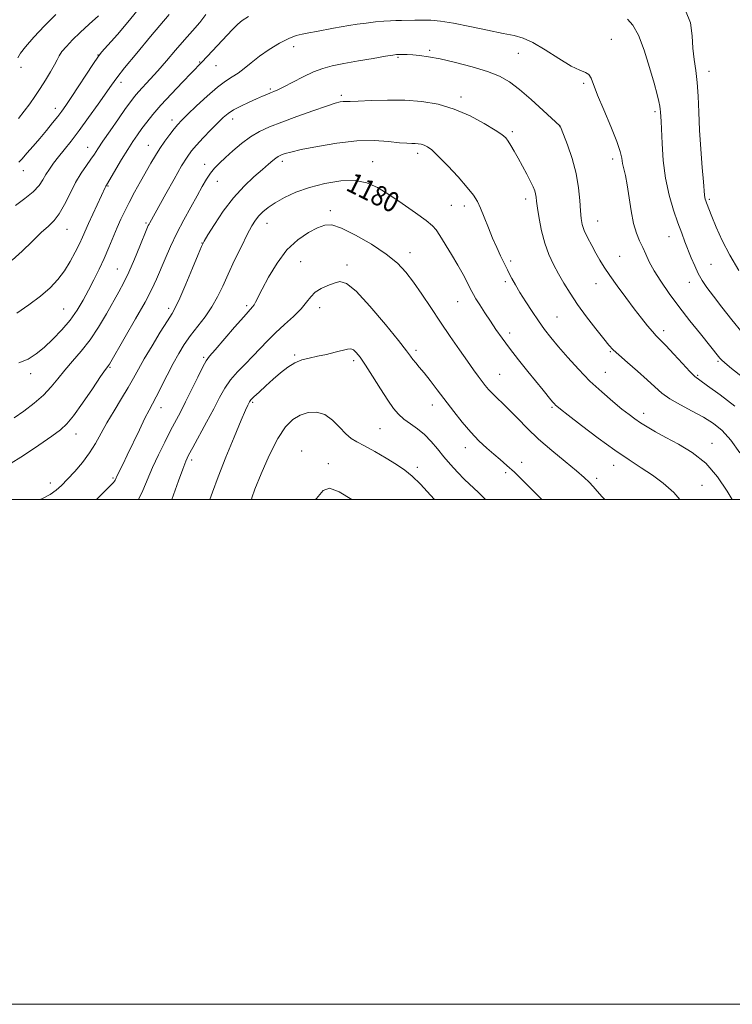
# Model space of a CAD drawing. Extents: x 2182300 to 2185200, y 284800 to 287700.
# Drawn here: x 2184147 to 2184429, y 284800 to 285190 of the extents above; entities that cross this region are included whole.
import ezdxf
from ezdxf.enums import TextEntityAlignment as Align

# ---------------------------------------------------------------- set-up
doc = ezdxf.new("R2010")
doc.units = 0
doc.header["$MEASUREMENT"] = 0
for name, color, linetype, lineweight in [('CONTOUR INDEX', 41, 'Continuous', 13), ('CONTOUR INDEX LABEL', 244, 'Continuous', 0), ('CONTOUR INTERMEDIATE', 44, 'Continuous', 0), ('GRID LINE', 7, 'Continuous', 0), ('SPOT ELEVATION DTM', 2, 'Continuous', 13)]:
    doc.layers.add(name, color=color, linetype=linetype, lineweight=lineweight)
doc.styles.add('Style-WORKING', font='WORKING.shx')

msp = doc.modelspace()

# ---------------------------------------------------------------- linework, layer by layer
at = {"layer": 'CONTOUR INDEX', "flags": 128}
for points, elevation in [([(2184237.56, 285191.444), (2184235.052, 285189.784), (2184233.352, 285188.367), (2184231.313, 285186.272), (2184221.224, 285175.557), (2184219.088, 285173.321), (2184215.033, 285169.143), (2184211.406, 285165.362), (2184207.073, 285160.769), (2184202.944, 285156.266), (2184199.728, 285152.554), (2184197.311, 285149.552), (2184195.38, 285146.981), (2184193.632, 285144.549), (2184191.838, 285141.903), (2184189.78, 285138.677), (2184187.36, 285134.706), (2184181.341, 285124.607), (2184181.12, 285124.211), (2184180.881, 285123.709), (2184179.398, 285120.506), (2184175.948, 285113.105), (2184174.219, 285109.34), (2184171.845, 285103.99), (2184170.632, 285101.354), (2184169.012, 285098.052), (2184166.996, 285094.323), (2184164.671, 285090.584), (2184162.066, 285087.144), (2184158.987, 285083.887), (2184155.181, 285080.59), (2184150.584, 285077.144), (2184145.866, 285073.901)], 1170), ([(2184161.344, 285192.242), (2184156.816, 285187.688), (2184152.576, 285183.183), (2184149.255, 285179.4), (2184147.273, 285176.809), (2184146.209, 285175.07)], 1160), ([(2184433.221, 285066.22), (2184429.136, 285071.223), (2184425.209, 285076.175), (2184421.828, 285080.549), (2184419.269, 285083.99), (2184417.359, 285086.828), (2184415.813, 285089.562), (2184414.395, 285092.577), (2184413.051, 285095.793), (2184410.541, 285102.155), (2184409.244, 285105.537), (2184407.756, 285109.592), (2184406.025, 285114.647), (2184404.286, 285120.611), (2184402.847, 285127.288), (2184401.937, 285134.361), (2184401.452, 285141.034), (2184401.052, 285149.789), (2184400.835, 285153.644), (2184400.753, 285154.64), (2184400.563, 285155.917), (2184400.183, 285157.722), (2184399.476, 285160.551), (2184398.295, 285164.959), (2184396.553, 285171.162), (2184394.42, 285178.007), (2184392.131, 285184), (2184389.881, 285188.006), (2184387.714, 285190.339)], 1170), ([(2184408.537, 285000), (2184406.156, 285002.775), (2184401.965, 285006.473), (2184397.617, 285009.641), (2184393.214, 285012.554), (2184388.423, 285015.677), (2184382.803, 285019.524), (2184376.201, 285024.345), (2184369.605, 285029.337), (2184364.29, 285033.43), (2184361.176, 285035.846), (2184359.77, 285036.964), (2184359.221, 285037.45), (2184358.799, 285037.889), (2184358.245, 285038.531), (2184357.418, 285039.542), (2184354.339, 285043.369), (2184348.351, 285050.74), (2184344.59, 285055.408), (2184341.031, 285059.951), (2184338.101, 285063.903), (2184335.666, 285067.397), (2184333.451, 285070.719), (2184331.269, 285074.043), (2184329.278, 285077.115), (2184327.725, 285079.568), (2184326.752, 285081.201), (2184326.089, 285082.461), (2184325.362, 285083.956), (2184324.256, 285086.181), (2184322.68, 285089.175), (2184320.603, 285092.863), (2184318.081, 285097.068), (2184313.411, 285104.597), (2184312.001, 285106.815), (2184310.534, 285108.504), (2184308.006, 285110.571), (2184303.755, 285113.653), (2184298.481, 285117.315), (2184293.227, 285120.849), (2184288.731, 285123.655), (2184284.526, 285125.543), (2184279.84, 285126.43), (2184274.147, 285126.285), (2184267.898, 285125.296), (2184261.788, 285123.705), (2184256.401, 285121.749), (2184251.873, 285119.641), (2184248.226, 285117.588), (2184245.444, 285115.746), (2184243.352, 285114.063), (2184241.738, 285112.437), (2184240.37, 285110.696), (2184238.948, 285108.397), (2184237.153, 285105.032), (2184234.785, 285100.307), (2184232.125, 285094.812), (2184229.569, 285089.351), (2184227.391, 285084.55), (2184225.357, 285080.31), (2184223.106, 285076.351), (2184220.397, 285072.452), (2184214.64, 285064.978), (2184212.19, 285061.497), (2184209.972, 285057.922), (2184207.753, 285053.917), (2184205.383, 285049.322), (2184201.069, 285040.725), (2184199.568, 285037.878), (2184198.228, 285035.391), (2184196.598, 285032.217), (2184194.376, 285027.662), (2184189.552, 285017.562), (2184187.78, 285013.901), (2184185.743, 285009.755), (2184184.78, 285007.7), (2184184.537, 285007.298), (2184184.144, 285006.794), (2184183.495, 285006.086), (2184182.443, 285005.023), (2184177.402, 285000)], 1180), ([(2184278.515, 285000), (2184273.499, 285003.101), (2184269.763, 285004.494), (2184267.211, 285003.575), (2184264.521, 285000.431), (2184264.204, 285000)], 1190)]:
    msp.add_lwpolyline(points, dxfattribs=dict(at, elevation=elevation))
at = {"layer": 'CONTOUR INTERMEDIATE', "flags": 128}
for points, elevation in [([(2184194.938, 285195.493), (2184190.488, 285189.891), (2184185.699, 285184.332), (2184179.368, 285177.225), (2184177.89, 285175.342), (2184176.201, 285172.832), (2184167.386, 285159.334), (2184165.285, 285156.183), (2184163.695, 285153.929), (2184162.076, 285151.809), (2184160.007, 285149.224), (2184157.556, 285146.236), (2184154.91, 285143.072), (2184152.268, 285139.967), (2184149.856, 285137.195), (2184147.914, 285135.038), (2184146.572, 285133.67)], 1164), ([(2184220.71, 285192.23), (2184218.302, 285189.08), (2184215.474, 285185.789), (2184212.26, 285182.156), (2184208.733, 285178.082), (2184205.119, 285173.864), (2184201.68, 285169.901), (2184198.642, 285166.517), (2184194.063, 285161.532), (2184192.514, 285159.737), (2184190.993, 285157.768), (2184188.955, 285154.93), (2184186.065, 285150.813), (2184182.83, 285146.152), (2184179.969, 285141.969), (2184177.992, 285139.001), (2184176.578, 285136.849), (2184175.197, 285134.826), (2184173.437, 285132.355), (2184171.357, 285129.285), (2184169.132, 285125.57), (2184166.914, 285121.282), (2184164.749, 285116.958), (2184162.658, 285113.253), (2184160.606, 285110.576), (2184158.329, 285108.353), (2184155.504, 285105.766), (2184151.94, 285102.263), (2184147.952, 285098.365), (2184143.984, 285094.862)], 1168), ([(2184206.23, 285192.227), (2184198.84, 285183.431), (2184193.365, 285176.864), (2184188.546, 285171.015), (2184185.429, 285167.101), (2184183.33, 285164.258), (2184178.009, 285156.635), (2184174.281, 285151.387), (2184170.559, 285146.277), (2184167.335, 285142.029), (2184164.63, 285138.595), (2184162.345, 285135.738), (2184160.395, 285133.241), (2184158.74, 285130.971), (2184157.35, 285128.821), (2184156.12, 285126.68), (2184154.626, 285124.431), (2184152.368, 285121.959), (2184149.064, 285119.229), (2184145.305, 285116.534)], 1166), ([(2184178.206, 285191.661), (2184174.534, 285188.375), (2184170.94, 285185.085), (2184167.877, 285182.112), (2184165.459, 285179.558), (2184163.723, 285177.47), (2184162.618, 285175.812), (2184161.769, 285174.205), (2184160.719, 285172.187), (2184159.128, 285169.436), (2184157.141, 285166.196), (2184155.019, 285162.854), (2184152.962, 285159.715), (2184150.922, 285156.756), (2184148.785, 285153.873), (2184146.471, 285151)], 1162), ([(2184431.893, 285090.815), (2184428.291, 285096.779), (2184425.27, 285102.667), (2184422.922, 285107.962), (2184421.224, 285112.161), (2184419.091, 285117.578), (2184418.807, 285118.36), (2184418.593, 285119.055), (2184418.444, 285119.731), (2184418.34, 285120.588), (2184417.893, 285125.83), (2184417.388, 285131.578), (2184416.801, 285138.808), (2184416.303, 285146.418), (2184416.005, 285153.484), (2184415.778, 285159.783), (2184415.433, 285165.272), (2184414.853, 285169.993), (2184414.195, 285174.348), (2184413.69, 285178.824), (2184413.394, 285183.758), (2184412.674, 285188.875), (2184410.724, 285193.748)], 1168), ([(2184439.28, 285043.893), (2184429.033, 285051.977), (2184426.276, 285054.203), (2184424.982, 285055.351), (2184424.341, 285056.068), (2184416.654, 285065.627), (2184412.478, 285070.876), (2184408.17, 285076.431), (2184404.258, 285081.706), (2184400.934, 285086.494), (2184398.305, 285090.683), (2184396.409, 285094.214), (2184395.011, 285097.23), (2184393.804, 285099.927), (2184392.553, 285102.551), (2184391.302, 285105.547), (2184390.163, 285109.412), (2184389.218, 285114.403), (2184387.694, 285124.723), (2184386.984, 285128.405), (2184385.847, 285133.181), (2184385.482, 285135.211), (2184384.862, 285137.874), (2184383.507, 285141.932), (2184381.149, 285147.783), (2184378.355, 285154.376), (2184375.903, 285160.298), (2184373.388, 285167.001), (2184372.486, 285168.419), (2184371.137, 285169.224), (2184368.93, 285170.103), (2184365.474, 285171.783), (2184360.62, 285174.703), (2184355.182, 285178.148), (2184350.215, 285181.115), (2184346.394, 285182.882), (2184342.879, 285183.858), (2184338.452, 285184.732), (2184332.312, 285186.014), (2184325.332, 285187.491), (2184318.801, 285188.771), (2184313.706, 285189.553), (2184309.809, 285189.909), (2184306.568, 285190.005), (2184303.547, 285189.986), (2184298.225, 285189.848), (2184296.032, 285189.803), (2184293.83, 285189.732), (2184291.214, 285189.564), (2184287.916, 285189.249), (2184284.239, 285188.826), (2184280.625, 285188.354), (2184277.393, 285187.875), (2184274.377, 285187.365), (2184271.286, 285186.782), (2184264.56, 285185.437), (2184261.493, 285184.869), (2184258.925, 285184.438), (2184256.465, 285183.844), (2184253.577, 285182.709), (2184249.908, 285180.777), (2184245.841, 285178.292), (2184241.945, 285175.623), (2184238.659, 285173.092), (2184235.903, 285170.84), (2184233.471, 285168.96), (2184231.125, 285167.431), (2184228.52, 285165.766), (2184225.283, 285163.361), (2184221.242, 285159.866), (2184217.022, 285155.943), (2184213.451, 285152.508), (2184211.108, 285150.202), (2184209.579, 285148.581), (2184208.199, 285146.926), (2184206.461, 285144.687), (2184204.473, 285141.99), (2184202.495, 285139.129), (2184200.709, 285136.304), (2184198.974, 285133.332), (2184194.844, 285125.962), (2184192.516, 285121.749), (2184190.366, 285117.761), (2184188.6, 285114.314), (2184187.089, 285111.133), (2184185.62, 285107.796), (2184182.274, 285099.824), (2184180.399, 285095.523), (2184178.418, 285091.269), (2184176.361, 285087.101), (2184174.258, 285083.021), (2184172.102, 285079.025), (2184169.737, 285075.076), (2184166.968, 285071.132), (2184163.69, 285067.2), (2184160.155, 285063.487), (2184156.704, 285060.249), (2184153.547, 285057.675), (2184150.355, 285055.686), (2184146.67, 285054.134)], 1172), ([(2184430.324, 285037.042), (2184424.465, 285041.455), (2184419.47, 285045.09), (2184416.404, 285047.289), (2184414.492, 285048.808), (2184412.499, 285050.76), (2184409.534, 285053.909), (2184406.078, 285057.637), (2184402.953, 285060.98), (2184400.753, 285063.25), (2184399.163, 285064.868), (2184397.637, 285066.532), (2184395.719, 285068.823), (2184393.312, 285071.857), (2184390.406, 285075.632), (2184387.071, 285080.051), (2184383.691, 285084.628), (2184380.727, 285088.784), (2184378.503, 285092.113), (2184376.796, 285094.916), (2184375.243, 285097.667), (2184373.585, 285100.707), (2184371.971, 285103.82), (2184370.654, 285106.654), (2184369.816, 285109.022), (2184369.357, 285111.392), (2184369.107, 285114.397), (2184368.879, 285118.51), (2184368.42, 285123.566), (2184367.458, 285129.237), (2184365.855, 285135.12), (2184364.006, 285140.503), (2184362.442, 285144.595), (2184361.209, 285147.721), (2184361.124, 285147.894), (2184360.966, 285148.047), (2184354.351, 285154.215), (2184349.669, 285158.468), (2184344.994, 285162.487), (2184340.979, 285165.501), (2184337.052, 285167.717), (2184332.335, 285169.584), (2184326.283, 285171.441), (2184319.663, 285173.179), (2184313.577, 285174.576), (2184308.87, 285175.475), (2184305.377, 285175.966), (2184302.68, 285176.203), (2184300.437, 285176.319), (2184298.615, 285176.363), (2184297.259, 285176.362), (2184296.245, 285176.317), (2184294.783, 285176.123), (2184291.92, 285175.647), (2184287.071, 285174.814), (2184281.142, 285173.778), (2184275.412, 285172.747), (2184270.831, 285171.846), (2184267.031, 285170.857), (2184263.318, 285169.481), (2184259.216, 285167.547), (2184255.122, 285165.411), (2184251.655, 285163.559), (2184249.252, 285162.352), (2184247.633, 285161.631), (2184246.335, 285161.109), (2184244.938, 285160.533), (2184243.182, 285159.778), (2184240.845, 285158.754), (2184237.84, 285157.417), (2184234.601, 285155.903), (2184231.696, 285154.398), (2184229.501, 285152.993), (2184227.627, 285151.417), (2184225.492, 285149.303), (2184222.71, 285146.448), (2184219.676, 285143.281), (2184216.979, 285140.394), (2184214.999, 285138.112), (2184213.273, 285135.707), (2184211.125, 285132.183), (2184208.128, 285126.96), (2184204.833, 285121.102), (2184198.483, 285109.678), (2184198.219, 285109.167), (2184197.935, 285108.557), (2184197.403, 285107.291), (2184194.589, 285100.405), (2184192.409, 285095.193), (2184190.183, 285090.138), (2184188.176, 285086.009), (2184186.209, 285082.348), (2184181.296, 285073.606), (2184178.196, 285068.358), (2184174.825, 285063.25), (2184171.334, 285058.748), (2184167.926, 285054.803), (2184164.819, 285051.232), (2184162.115, 285047.87), (2184159.466, 285044.616), (2184156.409, 285041.384), (2184152.652, 285038.141), (2184148.594, 285035.055), (2184144.806, 285032.343)], 1174), ([(2184432.255, 285018.578), (2184428.711, 285023.565), (2184425.324, 285027.346), (2184421.849, 285030.196), (2184417.934, 285032.635), (2184413.395, 285035.079), (2184408.725, 285037.539), (2184404.584, 285039.921), (2184401.399, 285042.197), (2184398.657, 285044.601), (2184395.613, 285047.429), (2184391.785, 285050.827), (2184387.749, 285054.321), (2184384.346, 285057.286), (2184382.12, 285059.355), (2184380.441, 285061.198), (2184378.381, 285063.748), (2184375.286, 285067.651), (2184371.587, 285072.43), (2184367.984, 285077.322), (2184365.021, 285081.729), (2184362.604, 285085.7), (2184360.483, 285089.445), (2184358.464, 285093.18), (2184356.592, 285097.137), (2184354.974, 285101.551), (2184353.692, 285106.495), (2184352.748, 285111.38), (2184352.122, 285115.453), (2184351.772, 285118.178), (2184351.568, 285119.88), (2184351.361, 285121.101), (2184351.004, 285122.337), (2184350.374, 285123.893), (2184349.351, 285126.03), (2184347.876, 285128.889), (2184346.141, 285132.138), (2184344.401, 285135.327), (2184342.866, 285138.083), (2184341.568, 285140.326), (2184340.495, 285142.055), (2184339.52, 285143.353), (2184338.05, 285144.641), (2184335.377, 285146.429), (2184331.018, 285149.033), (2184325.392, 285152.004), (2184319.141, 285154.701), (2184312.781, 285156.613), (2184306.305, 285157.754), (2184299.58, 285158.269), (2184292.639, 285158.315), (2184286.186, 285158.105), (2184281.092, 285157.865), (2184277.951, 285157.764), (2184276.245, 285157.754), (2184275.18, 285157.729), (2184273.983, 285157.564), (2184271.965, 285157.04), (2184268.46, 285155.918), (2184263.111, 285154.07), (2184256.813, 285151.81), (2184250.771, 285149.565), (2184245.901, 285147.63), (2184241.96, 285145.782), (2184238.416, 285143.669), (2184234.87, 285141.061), (2184231.463, 285138.224), (2184228.471, 285135.55), (2184226.087, 285133.313), (2184224.184, 285131.33), (2184222.553, 285129.302), (2184220.989, 285126.945), (2184219.289, 285124.044), (2184217.25, 285120.4), (2184214.753, 285115.908), (2184211.995, 285110.829), (2184209.253, 285105.519), (2184206.762, 285100.309), (2184204.582, 285095.43), (2184201.122, 285087.306), (2184199.286, 285083.341), (2184196.651, 285078.266), (2184192.911, 285071.582), (2184188.819, 285064.493), (2184182.5, 285053.695), (2184182.169, 285053.176), (2184181.836, 285052.727), (2184180.969, 285051.511), (2184179.046, 285048.708), (2184175.787, 285043.893), (2184171.898, 285038.211), (2184168.329, 285033.203), (2184165.687, 285029.947), (2184163.196, 285027.671), (2184159.737, 285025.144), (2184154.568, 285021.508), (2184148.454, 285017.398), (2184142.54, 285013.823)], 1176), ([(2184429.189, 285000), (2184427.298, 285003.318), (2184423.438, 285009.028), (2184418.761, 285014.376), (2184413.44, 285018.669), (2184407.977, 285021.996), (2184402.957, 285024.642), (2184398.835, 285026.858), (2184395.55, 285028.754), (2184392.912, 285030.407), (2184390.679, 285031.938), (2184388.406, 285033.647), (2184385.597, 285035.878), (2184381.901, 285038.893), (2184377.549, 285042.626), (2184372.919, 285046.926), (2184368.362, 285051.6), (2184364.131, 285056.283), (2184360.449, 285060.565), (2184357.45, 285064.18), (2184354.902, 285067.431), (2184352.477, 285070.766), (2184349.943, 285074.492), (2184347.434, 285078.367), (2184345.174, 285082.011), (2184343.343, 285085.11), (2184341.94, 285087.62), (2184340.916, 285089.563), (2184340.19, 285091.033), (2184338.711, 285094.162), (2184337.514, 285096.633), (2184336.016, 285099.807), (2184334.35, 285103.566), (2184332.645, 285107.729), (2184331.014, 285111.85), (2184329.567, 285115.422), (2184328.298, 285118.154), (2184326.74, 285120.638), (2184324.31, 285123.686), (2184320.68, 285127.807), (2184316.533, 285132.291), (2184312.806, 285136.127), (2184310.203, 285138.553), (2184308.506, 285139.817), (2184307.263, 285140.414), (2184306.094, 285140.766), (2184304.905, 285140.975), (2184303.67, 285141.07), (2184302.29, 285141.093), (2184300.371, 285141.16), (2184297.445, 285141.402), (2184293.138, 285141.861), (2184287.465, 285142.231), (2184280.537, 285142.112), (2184272.655, 285141.25), (2184264.892, 285139.948), (2184258.508, 285138.652), (2184254.422, 285137.711), (2184252.181, 285137.096), (2184250.986, 285136.681), (2184250.143, 285136.339), (2184249.369, 285135.934), (2184248.487, 285135.327), (2184247.307, 285134.377), (2184245.604, 285132.927), (2184243.145, 285130.815), (2184239.798, 285127.903), (2184235.844, 285124.15), (2184231.664, 285119.536), (2184227.641, 285114.211), (2184224.151, 285108.99), (2184221.569, 285104.857), (2184220.075, 285102.36), (2184219.055, 285100.318), (2184217.702, 285097.114), (2184215.46, 285091.703), (2184212.785, 285085.312), (2184210.386, 285079.74), (2184208.734, 285076.226), (2184207.342, 285073.78), (2184205.485, 285070.851), (2184202.677, 285066.336), (2184199.391, 285060.923), (2184196.34, 285055.743), (2184194.025, 285051.613), (2184192.096, 285048.086), (2184189.995, 285044.394), (2184187.327, 285039.985), (2184184.366, 285035.154), (2184181.551, 285030.409), (2184177.008, 285022.228), (2184174.632, 285018.472), (2184171.795, 285014.725), (2184168.763, 285011.168), (2184165.933, 285008.065), (2184163.573, 285005.602), (2184161.426, 285003.656), (2184159.103, 285002.028), (2184156.325, 285000.554), (2184155.072, 285000)], 1178), ([(2184378.77, 285000), (2184377.735, 285001.103), (2184375.738, 285003.373), (2184374.171, 285005.188), (2184372.636, 285006.832), (2184370.605, 285008.737), (2184367.517, 285011.373), (2184363.043, 285015.047), (2184357.78, 285019.412), (2184352.56, 285023.963), (2184348.05, 285028.256), (2184344.273, 285032.108), (2184341.089, 285035.398), (2184338.379, 285038.056), (2184336.102, 285040.202), (2184334.238, 285042.006), (2184332.738, 285043.632), (2184331.438, 285045.22), (2184328.659, 285048.853), (2184326.791, 285051.368), (2184324.343, 285054.783), (2184321.197, 285059.308), (2184317.555, 285064.64), (2184313.697, 285070.35), (2184309.877, 285076.036), (2184306.246, 285081.391), (2184302.931, 285086.134), (2184299.912, 285090.109), (2184296.588, 285093.658), (2184292.212, 285097.247), (2184286.378, 285101.144), (2184280.041, 285104.824), (2184274.496, 285107.566), (2184270.647, 285108.819), (2184267.835, 285108.734), (2184265.009, 285107.636), (2184261.375, 285105.753), (2184257.164, 285102.933), (2184252.865, 285098.93), (2184248.916, 285093.718), (2184245.568, 285088.168), (2184243.022, 285083.371), (2184240.433, 285078.252), (2184239.819, 285077.159), (2184239.182, 285076.313), (2184235.735, 285072.464), (2184232.099, 285068.303), (2184224.371, 285059.383), (2184222.189, 285056.844), (2184220.856, 285054.999), (2184219.507, 285052.523), (2184217.497, 285048.485), (2184215.062, 285043.524), (2184212.659, 285038.672), (2184210.616, 285034.674), (2184206.751, 285027.312), (2184204.41, 285022.747), (2184201.921, 285017.7), (2184199.58, 285012.643), (2184195.717, 285003.543), (2184194.014, 285000)], 1182), ([(2184353.816, 285000), (2184350.56, 285003.281), (2184346.574, 285007.274), (2184342.966, 285010.795), (2184339.977, 285013.555), (2184337.376, 285015.817), (2184334.811, 285017.984), (2184332, 285020.41), (2184328.936, 285023.259), (2184325.682, 285026.648), (2184322.309, 285030.623), (2184318.908, 285034.948), (2184312.426, 285043.442), (2184309.578, 285047.124), (2184307.165, 285050.182), (2184305.283, 285052.501), (2184303.861, 285054.223), (2184302.79, 285055.556), (2184301.831, 285056.846), (2184300.22, 285058.988), (2184297.064, 285063.011), (2184291.871, 285069.424), (2184285.751, 285076.646), (2184280.219, 285082.57), (2184276.389, 285085.619), (2184273.791, 285086.335), (2184271.559, 285085.787), (2184269.037, 285084.858), (2184266.416, 285083.68), (2184264.099, 285082.201), (2184262.325, 285080.372), (2184260.663, 285078.166), (2184258.519, 285075.562), (2184255.487, 285072.573), (2184251.916, 285069.352), (2184248.345, 285066.09), (2184245.178, 285062.931), (2184242.28, 285059.853), (2184239.378, 285056.792), (2184236.297, 285053.696), (2184233.238, 285050.558), (2184230.499, 285047.384), (2184228.252, 285044.116), (2184226.182, 285040.444), (2184223.848, 285035.997), (2184220.982, 285030.636), (2184215.513, 285020.58), (2184213.899, 285017.553), (2184212.78, 285015.155), (2184211.578, 285012.079), (2184209.883, 285007.453), (2184207.216, 285000)], 1184), ([(2184331.543, 285000), (2184328.722, 285002.851), (2184323.19, 285007.981), (2184320.437, 285010.788), (2184317.689, 285013.832), (2184315.028, 285016.978), (2184312.499, 285020.09), (2184309.995, 285023.045), (2184307.373, 285025.722), (2184304.558, 285028.037), (2184301.749, 285030.065), (2184299.214, 285031.917), (2184297.104, 285033.775), (2184295.108, 285036.085), (2184292.797, 285039.361), (2184289.902, 285043.864), (2184286.786, 285048.841), (2184283.97, 285053.288), (2184281.852, 285056.419), (2184280.33, 285058.325), (2184279.181, 285059.315), (2184278.146, 285059.668), (2184276.846, 285059.539), (2184271.953, 285058.34), (2184268.462, 285057.528), (2184264.912, 285056.752), (2184261.703, 285056.078), (2184258.786, 285055.302), (2184255.998, 285054.153), (2184253.201, 285052.432), (2184250.353, 285050.23), (2184247.438, 285047.714), (2184244.501, 285045.074), (2184241.833, 285042.616), (2184239.788, 285040.672), (2184238.602, 285039.461), (2184238.033, 285038.755), (2184237.719, 285038.211), (2184237.3, 285037.387), (2184236.41, 285035.433), (2184234.685, 285031.402), (2184231.936, 285024.777), (2184228.687, 285016.78), (2184225.636, 285009.065), (2184223.3, 285002.885), (2184222.241, 285000)], 1186), ([(2184311.328, 285000), (2184309.766, 285001.753), (2184305.731, 285006.072), (2184302.486, 285009.235), (2184299.577, 285011.611), (2184296.276, 285013.853), (2184292.109, 285016.43), (2184287.612, 285019.068), (2184283.574, 285021.306), (2184280.563, 285022.87), (2184278.26, 285024.224), (2184276.122, 285026.018), (2184273.707, 285028.649), (2184270.954, 285031.51), (2184267.903, 285033.742), (2184264.62, 285034.683), (2184261.282, 285034.462), (2184258.097, 285033.409), (2184255.187, 285031.69), (2184252.345, 285028.827), (2184249.277, 285024.179), (2184245.853, 285017.515), (2184242.578, 285010.241), (2184240.119, 285004.169), (2184238.922, 285000.622), (2184238.784, 285000)], 1188)]:
    msp.add_lwpolyline(points, dxfattribs=dict(at, elevation=elevation))
at = {"layer": 'GRID LINE', "flags": 128}
for points in [[(2182300, 284800), (2185200, 284800), (2185200, 287700), (2182300, 287700), (2182300, 284800)], [(2182500, 285000), (2185000, 285000), (2185000, 287500), (2182500, 287500), (2182500, 285000)]]:
    msp.add_lwpolyline(points, dxfattribs=at)
at = {"layer": 'SPOT ELEVATION DTM'}
for p in [(2184255.49, 285179.47, 1172.54), (2184381.41, 285182.39, 1171.21), (2184177.98, 285176.1, 1163.95), (2184296.86, 285175.18, 1174.18), (2184309.41, 285177.98, 1173.75), (2184344.52, 285176.77, 1172.85), (2184147.44, 285171.22, 1160.29), (2184218.28, 285173.43, 1169.88), (2184224.73, 285171.91, 1170.84), (2184420.11, 285169.73, 1167.44), (2184187.07, 285165.28, 1166.48), (2184370.38, 285164.96, 1172.27), (2184246.3, 285162.72, 1173.76), (2184274.35, 285160.15, 1175.69), (2184321.78, 285159.54, 1175.55), (2184161.09, 285154.97, 1163.45), (2184398.72, 285153.63, 1170.28), (2184207.28, 285150.34, 1171.49), (2184231.41, 285150.73, 1174.6), (2184361.09, 285147.8, 1174.01), (2184342.09, 285145.8, 1175.72), (2184197.92, 285140.33, 1171.22), (2184173.89, 285139.58, 1167.27), (2184304.59, 285137.2, 1178.45), (2184220.19, 285132.86, 1175.39), (2184251.03, 285134.04, 1178.41), (2184286.77, 285133.89, 1179.32), (2184381.9, 285134.88, 1172.44), (2184148.41, 285130.37, 1164.58), (2184181.9, 285124.27, 1170.12), (2184225.28, 285126.03, 1176.76), (2184317.99, 285116.53, 1178.98), (2184347.42, 285119.1, 1176.49), (2184420.16, 285118.9, 1167.78), (2184269.98, 285114.51, 1181.58), (2184323.07, 285116.32, 1178.5), (2184197.06, 285109.55, 1173.79), (2184244.96, 285109.46, 1180.73), (2184375.91, 285110.4, 1173.21), (2184165.69, 285107.06, 1168.77), (2184219.18, 285101.61, 1177.95), (2184404.2, 285104.23, 1170.75), (2184301.65, 285097.82, 1181.4), (2184258.25, 285094.21, 1183.04), (2184341.43, 285094.52, 1177.69), (2184384.73, 285096.39, 1173.13), (2184420.86, 285093.25, 1169.08), (2184185.67, 285091.39, 1173.11), (2184276.71, 285092.89, 1183.62), (2184339.44, 285086.37, 1178.3), (2184375.25, 285085.52, 1174.68), (2184412.21, 285086.08, 1170.62), (2184320.48, 285078.44, 1180.83), (2184164.43, 285075.53, 1171.04), (2184205.97, 285075.71, 1177.61), (2184236.85, 285076.81, 1181.71), (2184265.83, 285076.04, 1184.56), (2184359.86, 285072.38, 1177.08), (2184341.08, 285065.99, 1179.52), (2184402.17, 285066.92, 1173.53), (2184303.96, 285059.19, 1183.64), (2184380.92, 285058.54, 1176.15), (2184219.91, 285056.3, 1181.79), (2184255.89, 285057.32, 1185.79), (2184279.32, 285055.01, 1186.38), (2184423.63, 285054.72, 1172.21), (2184182.72, 285052.42, 1176.15), (2184378.94, 285050.35, 1177.09), (2184151.36, 285049.94, 1172.54), (2184337.07, 285049.57, 1181.12), (2184415.58, 285049.23, 1173.81), (2184239.24, 285038.56, 1186.21), (2184202.91, 285036.43, 1180.61), (2184310.49, 285037.52, 1184.64), (2184357.92, 285036.55, 1180.19), (2184394.22, 285034.1, 1177.47), (2184289.78, 285028.08, 1186.97), (2184169.34, 285026, 1176.67), (2184258.63, 285019.29, 1189.42), (2184323.5, 285020.6, 1184.61), (2184421.29, 285022.22, 1177.34), (2184215.1, 285015.63, 1184.37), (2184269.31, 285014.18, 1189.58), (2184304.48, 285012.82, 1187.64), (2184345.91, 285014.75, 1183.45), (2184382.3, 285013.51, 1180.64), (2184183.89, 285008.54, 1179.8), (2184339.5, 285010.63, 1184.32), (2184375.58, 285008.36, 1181.66), (2184159.06, 285006.5, 1177.43), (2184417.3, 285005.67, 1179.17)]:
    msp.add_point(p, dxfattribs=at)

# ---------------------------------------------------------------- texts
at = {"layer": 'CONTOUR INDEX LABEL', "style": 'Style-WORKING', "width": 0.875}
msp.add_text('1180', height=8, rotation=333.3, dxfattribs=at).set_placement((2184277.548, 285126.372, 1180), align=Align.MIDDLE_LEFT)

doc.saveas('drawing.dxf')
